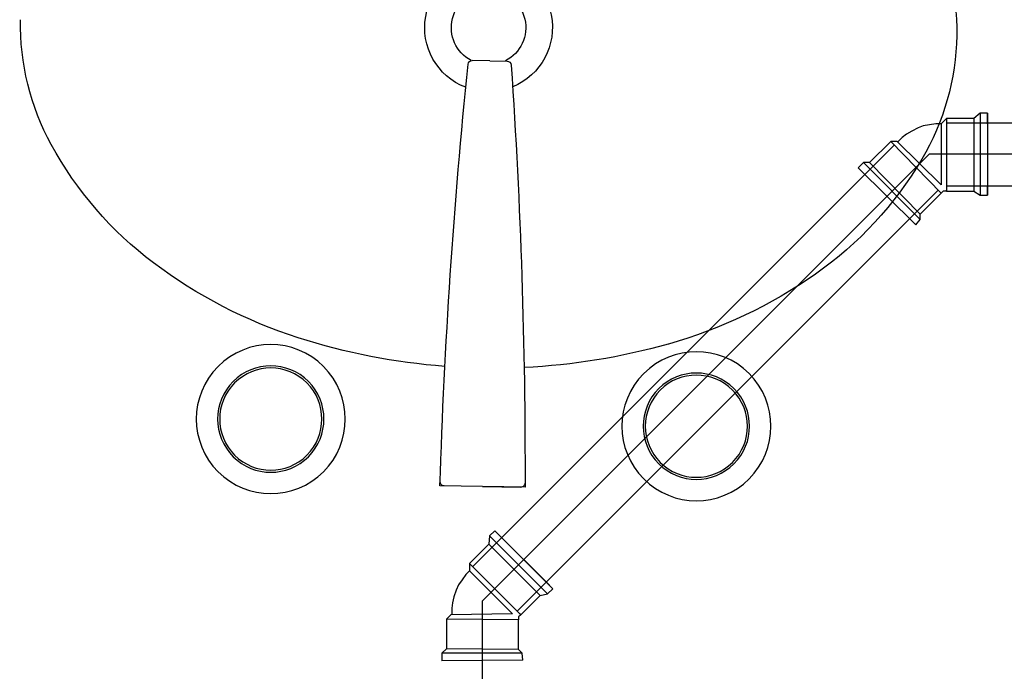
# Model space of a CAD drawing. Extents: x 31774 to 99899, y -21314 to 4594.
# Drawn here: x 36640 to 36806, y -892 to -781 of the extents above; entities that cross this region are included whole.
import ezdxf

# ---------------------------------------------------------------- set-up
doc = ezdxf.new("R2010")
doc.units = 0
doc.layers.get('0').update_dxf_attribs({"color": 2, "linetype": 'CONTINUOUS'})
doc.layers.add('01', color=1, linetype='CONTINUOUS')

msp = doc.modelspace()

# ---------------------------------------------------------------- linework, layer by layer
at = {"color": 7}
for p, q in [((36719.24, -788.33), (36716.3, -788.28)), ((36719.24, -788.33), (36722.18, -788.38)), ((36725.22, -860.45), (36710.82, -860.2)), ((36718.02, -860.32), (36724.49, -860.43))]:
    msp.add_line(p, q, dxfattribs=at)
at = {"color": 2}
for points in [[(36802.18, -797.21), (36801.11, -798.1)], [(36803.42, -797.21), (36802.18, -797.21)], [(36802.18, -797.21), (36802.18, -811.07)], [(36803.42, -798.99), (36803.42, -797.21)], [(36803.42, -797.21), (36803.42, -811.07)], [(36792.58, -799.34), (36791.69, -799.7)], [(36793.64, -799.17), (36792.58, -799.34)], [(36794.71, -798.99), (36793.64, -799.17)], [(36795.6, -798.99), (36794.71, -798.99)], [(36796.49, -798.1), (36795.6, -798.99)], [(36795.6, -798.99), (36795.6, -799.34)], [(36795.6, -798.99), (36795.6, -798.99)], [(36795.6, -798.99), (36795.6, -798.99)], [(36795.6, -799.34), (36795.6, -799.7)], [(36796.49, -798.1), (36796.49, -810.36)], [(36801.11, -798.1), (36796.49, -798.1)], [(36801.11, -798.1), (36801.11, -810.36)], [(36803.42, -798.99), (36803.42, -809.47)], [(36789.73, -800.77), (36789.02, -801.3)], [(36790.62, -800.23), (36789.73, -800.77)], [(36791.69, -799.7), (36790.62, -800.23)], [(36795.6, -799.7), (36795.6, -800.23)], [(36795.6, -800.23), (36795.6, -800.94)], [(36795.6, -800.94), (36795.6, -801.65)], [(36787.07, -802.01), (36783.51, -805.56)], [(36788.14, -802.01), (36787.07, -802.01)], [(36795.6, -810.72), (36787.07, -802.01)], [(36795.6, -809.3), (36788.14, -802.01)], [(36789.02, -801.3), (36788.31, -802.01)], [(36795.6, -801.65), (36795.6, -802.37)], [(36795.6, -802.37), (36795.6, -809.3)], [(36782.45, -805.56), (36781.56, -806.45)], [(36783.51, -805.56), (36782.45, -805.56)], [(36792.05, -815.16), (36782.45, -805.56)], [(36792.05, -814.27), (36783.51, -805.56)], [(36791.33, -816.05), (36781.56, -806.45)], [(36792.05, -814.27), (36795.6, -810.72)], [(36795.78, -810.54), (36795.6, -810.72)], [(36795.96, -810.36), (36795.78, -810.54)], [(36795.78, -810.54), (36795.78, -810.54)], [(36796.13, -810.36), (36795.96, -810.36)], [(36796.31, -810.36), (36796.13, -810.36)], [(36796.13, -810.36), (36796.13, -810.36)], [(36796.49, -810.36), (36796.31, -810.36)], [(36796.31, -810.36), (36796.31, -810.36)], [(36796.49, -810.36), (36796.49, -810.19)], [(36796.49, -810.36), (36801.11, -810.36)], [(36801.11, -810.36), (36802.18, -811.07)], [(36802.18, -811.07), (36803.42, -811.07)], [(36803.42, -811.07), (36803.42, -809.47)], [(36792.05, -815.16), (36792.05, -814.27)], [(36791.33, -816.05), (36792.05, -815.16)], [(36719.22, -868.68), (36719.09, -870.06)], [(36720.1, -867.8), (36719.22, -868.68)], [(36719.22, -868.68), (36729.02, -878.48)], [(36721.35, -869.06), (36720.1, -867.8)], [(36720.1, -867.8), (36729.9, -877.6)], [(36721.35, -869.06), (36728.77, -876.47)], [(36719.09, -870.06), (36715.82, -873.33)], [(36719.09, -870.06), (36727.76, -878.73)], [(36715.82, -873.33), (36715.82, -874.58)], [(36715.82, -873.33), (36724.5, -882)], [(36715.2, -875.21), (36714.57, -876.09)], [(36715.82, -874.58), (36715.2, -875.21)], [(36715.82, -874.58), (36716.08, -874.84)], [(36715.82, -874.58), (36715.82, -874.58)], [(36715.82, -874.58), (36715.82, -874.58)], [(36716.08, -874.84), (36716.33, -875.09)], [(36716.33, -875.09), (36716.7, -875.46)], [(36716.7, -875.46), (36717.21, -875.97)], [(36717.21, -875.97), (36717.71, -876.47)], [(36713.94, -876.97), (36713.56, -877.85)], [(36714.57, -876.09), (36713.94, -876.97)], [(36717.71, -876.47), (36718.21, -876.97)], [(36718.21, -876.97), (36723.11, -881.87)], [(36729.9, -877.6), (36728.77, -876.47)], [(36729.02, -878.48), (36729.9, -877.6)], [(36713.19, -878.98), (36712.93, -879.99)], [(36713.56, -877.85), (36713.19, -878.98)], [(36724.5, -882), (36727.76, -878.73)], [(36727.76, -878.73), (36729.02, -878.48)], [(36712.93, -879.99), (36712.81, -880.87)], [(36712.81, -880.87), (36712.81, -881.87)], [(36712.68, -882), (36711.93, -882.75)], [(36723.11, -881.87), (36712.68, -882)], [(36724.24, -882.25), (36724.12, -882.38)], [(36724.12, -882.38), (36724.12, -882.63)], [(36724.12, -882.63), (36724.12, -882.63)], [(36724.12, -882.63), (36724.12, -882.88)], [(36724.37, -882.12), (36724.24, -882.25)], [(36724.24, -882.25), (36724.24, -882.25)], [(36724.5, -882), (36724.37, -881.87)], [(36724.5, -882), (36724.37, -882.12)], [(36724.37, -882.12), (36724.37, -882.12)], [(36711.93, -882.75), (36711.93, -887.78)], [(36724.12, -882.88), (36711.93, -882.75)], [(36724.12, -887.91), (36724.12, -882.88)], [(36711.93, -887.78), (36711.17, -888.53)], [(36711.17, -888.53), (36711.17, -889.79)], [(36724.75, -888.53), (36711.17, -888.53)], [(36724.12, -887.91), (36711.93, -887.78)], [(36724.75, -888.53), (36724.12, -887.91)], [(36724.87, -889.67), (36724.75, -888.53)], [(36724.87, -889.67), (36711.17, -889.79)]]:
    msp.add_lwpolyline(points, dxfattribs=at)
at = {"color": 1}
for points in [[(36796.49, -798.81), (37109.6, -798.81)], [(36716.36, -873.87), (36787.64, -802.59)], [(36793.56, -804.14), (36717.96, -879.74)], [(37109.6, -804.14), (36793.56, -804.14)], [(36723.9, -881.41), (36795.1, -810.21)], [(36796.49, -809.47), (37109.6, -809.47)]]:
    msp.add_lwpolyline(points, dxfattribs=at)
at = {"color": 7, "extrusion": (1.27987e-253, -7.58689e-253, -1)}
for centre, major_axis, start_param, end_param in [((36755.76, -783.35), (30.04, 30.04), 0.284589, 0.802313), ((36719.05, -782.73), (7.64, 7.64), 2.72191, 8.252166), ((36719.05, -782.73), (4.45, 4.45), 2.840157, 8.171772), ((36682.34, -782.11), (-30.04, 30.04), 4.996978, 5.514702), ((36755.76, -783.35), (30.04, 30.04), 0.802313, 1.320037), ((37736.19, -892.75), (-1025.88, 0.28), 0.031462, 0.101103), ((36716.29, -789), (-0.509, 0.509), 5.599159, 7.085499), ((36722.17, -789.1), (-0.509, 0.509), 0.802313, 2.288653), ((35699.34, -858.29), (-1025.88, 0.69), 3.07338, 3.14302), ((36700.15, -772.36), (-44.4, 44.4), 4.572702, 4.996978), ((36738.29, -773), (-44.4, 44.4), 2.890834, 3.31511), ((36711.95, -756.7), (-58.26, 58.26), 4.236506, 4.572702), ((36727.03, -756.95), (-58.26, 58.26), 3.31511, 3.651306), ((36719.91, -731.8), (-76.74, 76.74), 4.003049, 4.236506), ((36719.91, -731.8), (-76.74, 76.74), 3.651306, 3.87948), ((36711.57, -859.49), (-0.509, 0.509), 3.943906, 5.530231), ((36724.5, -859.71), (-0.509, 0.509), 2.357581, 3.943906)]:
    msp.add_ellipse(centre, major_axis=major_axis, ratio=1, start_param=start_param, end_param=end_param, dxfattribs=at)
for centre, major_axis in [((36682.21, -848.92), (8.91, 8.91)), ((36754.2, -850.13), (8.91, 8.91)), ((36682.21, -848.92), (6.36, 6.36)), ((36682.21, -848.92), (6.11, 6.11)), ((36754.2, -850.13), (-6.36, 6.36)), ((36754.2, -850.13), (-6.11, 6.11))]:
    msp.add_ellipse(centre, major_axis=major_axis, ratio=1, dxfattribs=at)
at = {"layer": '01'}
msp.add_line((36717.96, -879.74), (36717.96, -906.4), dxfattribs=at)

doc.saveas('drawing.dxf')
